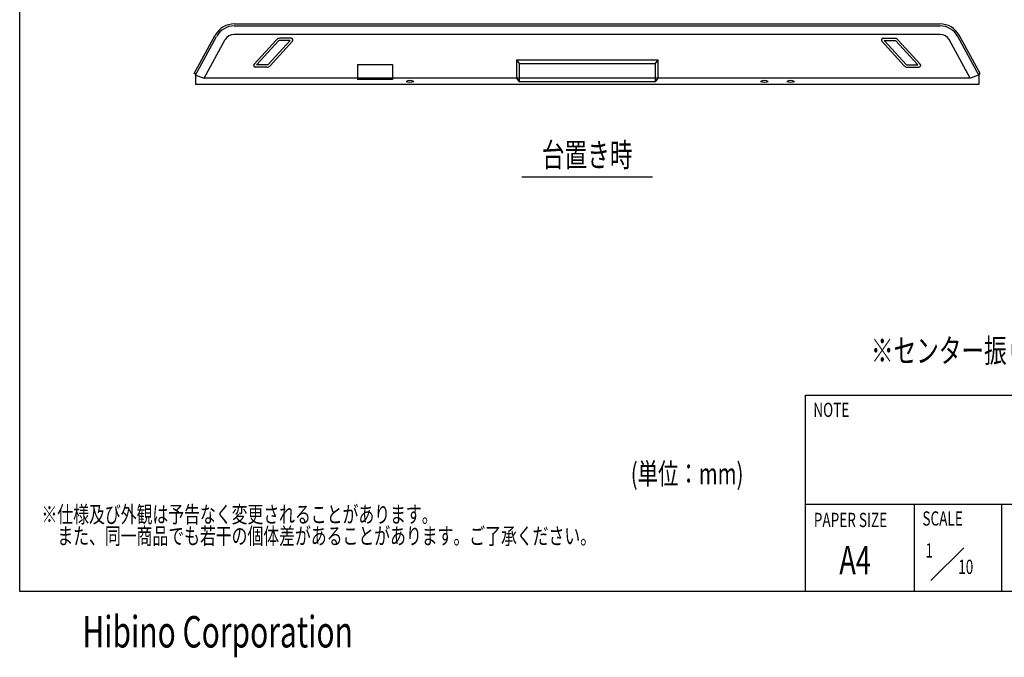
# Model space of a CAD drawing. Extents: x -1950 to 1950, y -1350 to 1325.
# Drawn here: x -1950 to -822, y -1350 to -620 of the extents above; entities that cross this region are included whole.
import ezdxf
from ezdxf.enums import TextEntityAlignment as Align

# ---------------------------------------------------------------- set-up
doc = ezdxf.new("R2010")
doc.units = 0
doc.header["$LTSCALE"] = 50.8
for name, color, linetype in [('DATA', 7, 'CONTINUOUS'), ('DIMNSIONS', 7, 'CONTINUOUS'), ('HIBINO-BASE', 7, 'CONTINUOUS')]:
    doc.layers.add(name, color=color, linetype=linetype)
doc.styles.get("Standard").update_dxf_attribs({"font": 'txt', "bigfont": 'BIGFONT.SHX'})

msp = doc.modelspace()

# ---------------------------------------------------------------- linework, layer by layer
at = {"layer": 'DATA', "color": 7, "linetype": 'CONTINUOUS'}
for p, q in [((-1704.2, -627.3), (-895.8, -627.3)), ((-1704.1, -625), (-895.9, -625)), ((-1750, -681.9), (-1726, -638)), ((-1748.7, -683.7), (-1724.4, -639.3)), ((-895.5, -637), (-1704.5, -637)), ((-1639, -641.5), (-1652.2, -641.5)), ((-961, -641.5), (-947.8, -641.5)), ((-851.3, -683.7), (-875.6, -639.3)), ((-850, -681.9), (-874, -638)), ((-1738.8, -687.2), (-1714.6, -643)), ((-1681.6, -671.1), (-1655.9, -643.1)), ((-1678.8, -672), (-1653.2, -644)), ((-1665.8, -672), (-1640.2, -644)), ((-1663.1, -672.9), (-1637.5, -644.9)), ((-1640.2, -644), (-1653.2, -644)), ((-936.9, -672.9), (-962.5, -644.9)), ((-959.8, -644), (-946.8, -644)), ((-934.2, -672), (-959.8, -644)), ((-921.2, -672), (-946.8, -644)), ((-918.4, -671.1), (-944.1, -643.1)), ((-861.2, -687.2), (-885.4, -643)), ((-1666.8, -674.5), (-1680.1, -674.5)), ((-1665.8, -672), (-1678.8, -672)), ((-1563, -671.5), (-1523, -671.5)), ((-1563, -671.5), (-1563, -688.6)), ((-1523, -671.5), (-1523, -688.6)), ((-1381, -666.3), (-1381, -687.2)), ((-1381, -666.3), (-1219, -666.3)), ((-1381, -666.3), (-1377.8, -670.3)), ((-1377.8, -670.3), (-1222.2, -670.3)), ((-1377.8, -670.3), (-1377.8, -691.2)), ((-1219, -666.3), (-1222.2, -670.3)), ((-1222.2, -670.3), (-1222.2, -691.2)), ((-1219, -666.3), (-1219, -687.2)), ((-934.2, -672), (-921.2, -672)), ((-933.2, -674.5), (-919.9, -674.5)), ((-1748.3, -682.9), (-1750, -681.9)), ((-1748.7, -683.7), (-1738.8, -687.2)), ((-1748.7, -683.7), (-1748.7, -694.4)), ((-861.2, -687.2), (-1738.8, -687.2)), ((-1381, -687.2), (-1377.8, -691.2)), ((-1219, -687.2), (-1222.2, -691.2)), ((-851.3, -683.7), (-861.2, -687.2)), ((-851.7, -682.9), (-850, -681.9)), ((-851.3, -683.7), (-851.3, -694.4)), ((-851.3, -694.4), (-1748.7, -694.4)), ((-1523, -688.6), (-1563, -688.6)), ((-1222.2, -691.2), (-1377.8, -691.2)), ((-1375, -800), (-1225, -800))]:
    msp.add_line(p, q, dxfattribs=at)
for centre, radius, start, end in [((-1704.1, -650), 25, 90, 151.3216), ((-1704.2, -650.3), 23, 90, 151.3216), ((-895.9, -650), 25, 28.6784, 90), ((-895.8, -650.3), 23, 28.6784, 90), ((-1704.5, -648.5), 11.5, 90, 151.3216), ((-1652.2, -646.5), 5, 90, 137.5148), ((-1639, -643.5), 2, 317.5148, 90), ((-961, -643.5), 2, 90, 222.4852), ((-947.8, -646.5), 5, 42.4852, 90), ((-895.5, -648.5), 11.5, 28.6784, 90), ((-1680.1, -672.5), 2, 137.5148, 270), ((-1666.8, -669.5), 5, 270, 317.5148), ((-933.2, -669.5), 5, 222.4852, 270), ((-919.9, -672.5), 2, 270, 42.4852), ((-1503, -700.4), 10.6, 64.9424, 115.0576), ((-1503, -681.2), 10.6, 244.9424, 295.0576), ((-1097, -700.4), 10.6, 64.9424, 115.0576), ((-1097, -681.2), 10.6, 244.9424, 295.0576), ((-1067, -700.4), 10.6, 64.9424, 115.0576), ((-1067, -681.2), 10.6, 244.9424, 295.0576)]:
    msp.add_arc(centre, radius, start, end, dxfattribs=at)
at = {"layer": 'HIBINO-BASE', "color": 7, "linetype": 'CONTINUOUS'}
for p, q in [((-1950, -1275), (-1950, 1325)), ((-1050, -1050), (-150, -1050)), ((-1050, -1275), (-1050, -1050)), ((-1050, -1175), (-150, -1175)), ((-925, -1275), (-925, -1175)), ((-825, -1275), (-825, -1175)), ((-906.2, -1262.5), (-868.7, -1225)), ((-150, -1275), (-1950, -1275))]:
    msp.add_line(p, q, dxfattribs=at)

# ---------------------------------------------------------------- texts
at = {"layer": 'DATA', "color": 7, "width": 0.7}
msp.add_text('台置き時', height=27.15, dxfattribs=at).set_placement((-1300, -775), align=Align.MIDDLE_CENTER)
for s, p in [('※仕様及び外観は予告なく変更されることがあります。', (-1925, -1177.2)), ('\u3000また、同一商品でも若干の個体差があることがあります。ご了承ください。', (-1925, -1201.9))]:
    msp.add_text(s, height=19.003, dxfattribs=at).set_placement(p, align=Align.TOP_LEFT)
at = {"layer": 'DIMNSIONS', "color": 7, "width": 0.7}
for s, height, p in [('※センター振り分け', 27.15, (-975, -985.6)), ('(単位：mm)', 24.43, (-1250, -1127.9))]:
    msp.add_text(s, height=height, dxfattribs=at).set_placement(p, align=Align.TOP_LEFT)
at = {"layer": 'HIBINO-BASE', "color": 7, "width": 0.7}
for s, height, p in [('NOTE', 16.29, (-1041, -1058.8)), ('SCALE', 16.29, (-916, -1183.2)), ('PAPER SIZE', 16.29, (-1040.4, -1184.9)), ('A4', 32.58, (-1011.2, -1222.7)), ('1', 16.3, (-912.5, -1219.8)), ('10', 16.29, (-875, -1238.6)), ('Hibino Corporation', 36, (-1878.2, -1303.1))]:
    msp.add_text(s, height=height, dxfattribs=at).set_placement(p, align=Align.TOP_LEFT)

doc.saveas('drawing.dxf')
